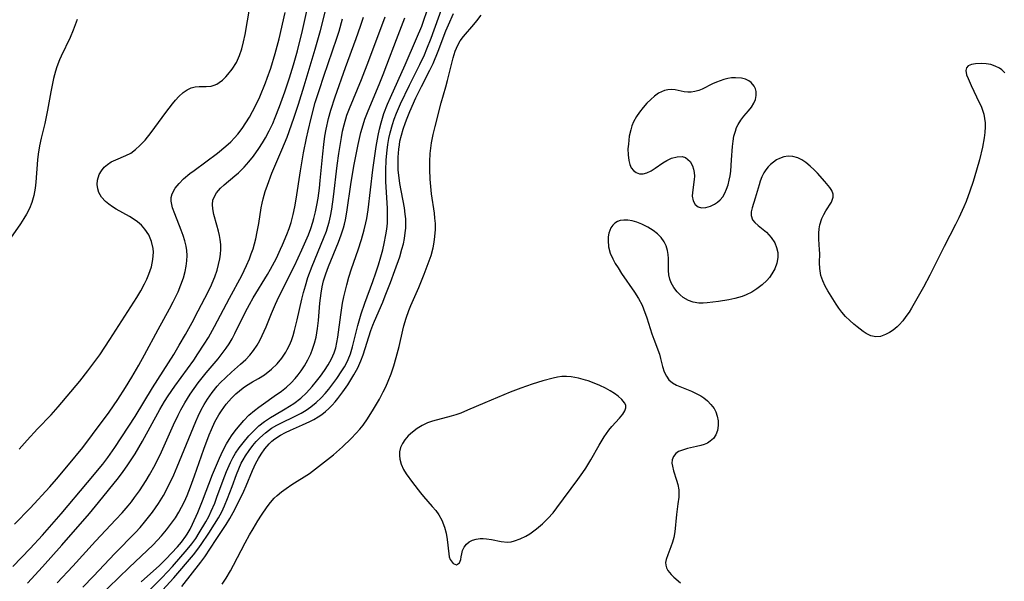
# Model space of a CAD drawing. Units: inches. Extents: x 2075757 to 2081246, y 217319 to 222764.
# Drawn here: x 2078906 to 2079018, y 218544 to 218608 of the extents above; entities that cross this region are included whole.
import ezdxf

# ---------------------------------------------------------------- set-up
doc = ezdxf.new("R2010")
doc.units = ezdxf.units.IN
doc.header["$MEASUREMENT"] = 0
doc.layers.add('c_21_T13S_R19E', color=210, linetype='Continuous')

msp = doc.modelspace()

# ---------------------------------------------------------------- linework, layer by layer
at = {"layer": 'c_21_T13S_R19E', "elevation": 840}
msp.add_lwpolyline([(2078929.17, 218544.15), (2078929.64, 218544.84), (2078930.13, 218545.65), (2078930.49, 218546.29), (2078931.8, 218548.85), (2078932.3, 218549.76), (2078932.7, 218550.45), (2078933.24, 218551.33), (2078933.65, 218551.98), (2078934.31, 218552.94), (2078934.69, 218553.44), (2078935.1, 218553.9), (2078935.45, 218554.23), (2078935.94, 218554.63), (2078936.45, 218555.01), (2078937.12, 218555.46), (2078939.11, 218556.73), (2078939.81, 218557.24), (2078941.83, 218558.86), (2078942.85, 218559.74), (2078943.83, 218560.69), (2078944.43, 218561.31), (2078944.83, 218561.76), (2078945.2, 218562.23), (2078945.69, 218562.94), (2078946.38, 218564.04), (2078947.06, 218565.18), (2078947.49, 218565.99), (2078947.78, 218566.59), (2078948.05, 218567.21), (2078948.39, 218568.07), (2078948.7, 218568.98), (2078948.97, 218569.9), (2078949.29, 218571.18), (2078949.71, 218573.03), (2078949.83, 218573.51), (2078950.1, 218574.39), (2078950.4, 218575.25), (2078950.64, 218575.84), (2078951.53, 218577.86), (2078952.15, 218579.4), (2078952.92, 218581.5), (2078953.17, 218582.37), (2078953.29, 218583.01), (2078953.37, 218583.66), (2078953.42, 218584.48), (2078953.41, 218585.16), (2078953.37, 218585.74), (2078953.3, 218586.32), (2078952.98, 218588.52), (2078952.89, 218589.36), (2078952.82, 218590.2), (2078952.78, 218591.29), (2078952.79, 218592.19), (2078952.83, 218593.09), (2078952.98, 218594.3), (2078953.16, 218595.25), (2078953.38, 218596.19), (2078954.09, 218598.86), (2078954.61, 218600.7), (2078954.8, 218601.42), (2078955.23, 218603.22), (2078955.43, 218603.99), (2078955.66, 218604.73), (2078955.96, 218605.42)], dxfattribs=at)
at = {"layer": 'c_21_T13S_R19E'}
for points in [[(2078922.42, 218543.47, 836), (2078923.68, 218544.85, 836), (2078925.93, 218547.49, 836), (2078926.41, 218548.11, 836), (2078926.81, 218548.66, 836), (2078927.67, 218549.94, 836), (2078928.33, 218550.97, 836), (2078928.77, 218551.69, 836), (2078929.14, 218552.38, 836), (2078929.45, 218553.05, 836), (2078929.8, 218553.87, 836), (2078930.33, 218555.23, 836), (2078930.81, 218556.59, 836), (2078931.08, 218557.27, 836), (2078931.36, 218557.9, 836), (2078931.56, 218558.29, 836), (2078931.83, 218558.74, 836), (2078932.24, 218559.33, 836), (2078932.68, 218559.9, 836), (2078933.06, 218560.35, 836), (2078933.45, 218560.78, 836), (2078934.1, 218561.36, 836), (2078934.81, 218561.87, 836), (2078935.4, 218562.22, 836), (2078936.02, 218562.53, 836), (2078937.33, 218563.16, 836), (2078938.17, 218563.6, 836), (2078938.74, 218563.93, 836), (2078939.28, 218564.3, 836), (2078939.88, 218564.78, 836), (2078940.45, 218565.33, 836), (2078940.89, 218565.81, 836), (2078941.3, 218566.31, 836), (2078942.21, 218567.53, 836), (2078942.8, 218568.41, 836), (2078943.07, 218568.86, 836), (2078943.3, 218569.27, 836), (2078943.5, 218569.69, 836), (2078943.76, 218570.32, 836), (2078944.01, 218571.13, 836), (2078944.59, 218573.55, 836), (2078944.98, 218574.89, 836), (2078945.39, 218576.1, 836), (2078946.32, 218578.57, 836), (2078946.66, 218579.54, 836), (2078946.94, 218580.43, 836), (2078947.2, 218581.34, 836), (2078947.43, 218582.15, 836), (2078947.6, 218582.86, 836), (2078947.79, 218583.85, 836), (2078947.9, 218584.52, 836), (2078947.96, 218585.19, 836), (2078947.98, 218585.74, 836), (2078947.96, 218586.87, 836), (2078947.8, 218589.91, 836), (2078947.79, 218591.17, 836), (2078947.84, 218592.39, 836), (2078947.94, 218593.49, 836), (2078948.03, 218594.12, 836), (2078948.14, 218594.8, 836), (2078948.29, 218595.47, 836), (2078948.54, 218596.4, 836), (2078948.74, 218597.02, 836), (2078949.01, 218597.71, 836), (2078949.46, 218598.75, 836), (2078950.49, 218600.88, 836), (2078951.66, 218603.24, 836), (2078952.17, 218604.33, 836), (2078952.46, 218605.01, 836), (2078952.94, 218606.21, 836), (2078954.61, 218610.89, 836)], [(2078905.42, 218546.14, 822), (2078907.39, 218548.2, 822), (2078908.78, 218549.73, 822), (2078910.9, 218552.15, 822), (2078913.9, 218555.69, 822), (2078915.64, 218557.8, 822), (2078916.21, 218558.54, 822), (2078916.99, 218559.66, 822), (2078919.31, 218563.21, 822), (2078921.28, 218566.46, 822), (2078923.68, 218570.26, 822), (2078924.32, 218571.32, 822), (2078925.02, 218572.53, 822), (2078925.78, 218573.9, 822), (2078926.47, 218575.2, 822), (2078927.22, 218576.65, 822), (2078927.85, 218577.92, 822), (2078928.34, 218579.07, 822), (2078928.61, 218579.85, 822), (2078928.79, 218580.5, 822), (2078928.93, 218581.14, 822), (2078929, 218581.67, 822), (2078929.04, 218582.19, 822), (2078929.03, 218582.75, 822), (2078928.97, 218583.31, 822), (2078928.89, 218583.8, 822), (2078928.78, 218584.28, 822), (2078928.6, 218584.94, 822), (2078928.24, 218586.18, 822), (2078928.11, 218586.83, 822), (2078928.08, 218587.32, 822), (2078928.14, 218587.79, 822), (2078928.3, 218588.22, 822), (2078928.54, 218588.62, 822), (2078929, 218589.16, 822), (2078929.41, 218589.54, 822), (2078930.64, 218590.56, 822), (2078931.04, 218590.91, 822), (2078931.68, 218591.54, 822), (2078932.22, 218592.14, 822), (2078932.73, 218592.79, 822), (2078933.37, 218593.67, 822), (2078933.77, 218594.3, 822), (2078934.13, 218594.9, 822), (2078934.54, 218595.7, 822), (2078934.93, 218596.51, 822), (2078935.21, 218597.18, 822), (2078935.71, 218598.45, 822), (2078936.3, 218600.11, 822), (2078936.84, 218601.7, 822), (2078937.31, 218603.18, 822), (2078937.76, 218604.79, 822), (2078938.32, 218607.08, 822), (2078938.93, 218609.83, 822)], [(2078906.11, 218559.48, 818), (2078907.02, 218560.51, 818), (2078908.2, 218561.79, 818), (2078909.74, 218563.41, 818), (2078910.57, 218564.32, 818), (2078913, 218567.21, 818), (2078913.91, 218568.38, 818), (2078914.49, 218569.16, 818), (2078915.27, 218570.23, 818), (2078916.42, 218571.94, 818), (2078919.49, 218576.74, 818), (2078919.95, 218577.5, 818), (2078920.36, 218578.27, 818), (2078920.63, 218578.82, 818), (2078920.87, 218579.37, 818), (2078921.15, 218580.22, 818), (2078921.32, 218581.06, 818), (2078921.37, 218581.89, 818), (2078921.34, 218582.3, 818), (2078921.16, 218583.1, 818), (2078920.85, 218583.85, 818), (2078920.41, 218584.51, 818), (2078920.01, 218584.94, 818), (2078919.56, 218585.33, 818), (2078919.08, 218585.67, 818), (2078918.65, 218585.93, 818), (2078917.15, 218586.79, 818), (2078916.71, 218587.06, 818), (2078916.3, 218587.35, 818), (2078915.93, 218587.66, 818), (2078915.49, 218588.14, 818), (2078915.18, 218588.67, 818), (2078915.05, 218589.08, 818), (2078914.99, 218589.58, 818), (2078915.03, 218590.08, 818), (2078915.22, 218590.71, 818), (2078915.46, 218591.15, 818), (2078915.79, 218591.55, 818), (2078916.16, 218591.87, 818), (2078916.58, 218592.14, 818), (2078917.1, 218592.4, 818), (2078918.23, 218592.87, 818), (2078918.8, 218593.16, 818), (2078919.34, 218593.55, 818), (2078919.85, 218594.01, 818), (2078920.43, 218594.62, 818), (2078921.13, 218595.49, 818), (2078922.79, 218597.78, 818), (2078923.53, 218598.74, 818), (2078923.89, 218599.17, 818), (2078924.26, 218599.57, 818), (2078924.77, 218600.05, 818), (2078925.2, 218600.36, 818), (2078925.65, 218600.58, 818), (2078926.11, 218600.69, 818), (2078926.57, 218600.72, 818), (2078927.38, 218600.72, 818), (2078927.93, 218600.77, 818), (2078928.28, 218600.87, 818), (2078928.57, 218601, 818), (2078928.84, 218601.16, 818), (2078929.23, 218601.46, 818), (2078929.6, 218601.81, 818), (2078929.83, 218602.07, 818), (2078930.32, 218602.68, 818), (2078930.8, 218603.46, 818), (2078931.16, 218604.25, 818), (2078931.42, 218605.01, 818), (2078931.63, 218605.82, 818), (2078931.8, 218606.62, 818), (2078932.32, 218609.73, 818)], [(2078905.61, 218550.97, 820), (2078907.39, 218552.8, 820), (2078909.61, 218555.21, 820), (2078910.35, 218556.06, 820), (2078911.74, 218557.71, 820), (2078913.35, 218559.67, 820), (2078914.47, 218561.14, 820), (2078916.35, 218563.69, 820), (2078917.33, 218565.14, 820), (2078918.21, 218566.51, 820), (2078918.92, 218567.68, 820), (2078919.71, 218569.03, 820), (2078920.36, 218570.21, 820), (2078921.9, 218573.08, 820), (2078923.21, 218575.44, 820), (2078923.63, 218576.23, 820), (2078924.17, 218577.38, 820), (2078924.51, 218578.18, 820), (2078924.79, 218578.98, 820), (2078924.98, 218579.68, 820), (2078925.11, 218580.29, 820), (2078925.18, 218580.91, 820), (2078925.21, 218581.52, 820), (2078925.18, 218582.07, 820), (2078925.1, 218582.58, 820), (2078924.95, 218583.17, 820), (2078924.75, 218583.79, 820), (2078924.53, 218584.4, 820), (2078923.81, 218586.23, 820), (2078923.55, 218586.94, 820), (2078923.38, 218587.7, 820), (2078923.38, 218588.09, 820), (2078923.49, 218588.52, 820), (2078923.83, 218589.15, 820), (2078924.29, 218589.71, 820), (2078924.8, 218590.21, 820), (2078925.53, 218590.82, 820), (2078926.01, 218591.19, 820), (2078928.64, 218593.13, 820), (2078929.61, 218593.94, 820), (2078930.16, 218594.44, 820), (2078930.58, 218594.88, 820), (2078930.97, 218595.32, 820), (2078931.45, 218595.94, 820), (2078931.89, 218596.59, 820), (2078932.29, 218597.25, 820), (2078932.64, 218597.89, 820), (2078932.98, 218598.54, 820), (2078933.45, 218599.55, 820), (2078934.12, 218601.14, 820), (2078934.32, 218601.67, 820), (2078934.71, 218602.8, 820), (2078935.22, 218604.47, 820), (2078935.66, 218606.14, 820), (2078936.36, 218609.14, 820)], [(2078907.06, 218544.27, 824), (2078908.77, 218546.11, 824), (2078910.98, 218548.59, 824), (2078914.11, 218552.18, 824), (2078915.15, 218553.42, 824), (2078917.4, 218556.23, 824), (2078917.95, 218556.96, 824), (2078918.41, 218557.61, 824), (2078918.86, 218558.27, 824), (2078919.3, 218558.97, 824), (2078920.14, 218560.39, 824), (2078922.11, 218564.01, 824), (2078922.65, 218564.92, 824), (2078923.05, 218565.54, 824), (2078923.8, 218566.64, 824), (2078925.95, 218569.61, 824), (2078926.43, 218570.31, 824), (2078927.15, 218571.41, 824), (2078927.62, 218572.18, 824), (2078928.33, 218573.44, 824), (2078930.03, 218576.67, 824), (2078931.43, 218579.25, 824), (2078931.96, 218580.36, 824), (2078932.28, 218581.12, 824), (2078932.5, 218581.7, 824), (2078932.7, 218582.28, 824), (2078932.86, 218582.84, 824), (2078933, 218583.4, 824), (2078933.17, 218584.21, 824), (2078933.34, 218585.13, 824), (2078933.62, 218586.94, 824), (2078933.72, 218587.45, 824), (2078933.84, 218587.96, 824), (2078934.08, 218588.78, 824), (2078934.33, 218589.5, 824), (2078934.85, 218590.86, 824), (2078935.98, 218593.52, 824), (2078936.56, 218594.95, 824), (2078937.07, 218596.35, 824), (2078937.38, 218597.24, 824), (2078937.87, 218598.73, 824), (2078938.51, 218600.78, 824), (2078939.77, 218604.97, 824), (2078940.36, 218607.1, 824), (2078940.88, 218609.19, 824)], [(2078913.34, 218543.8, 828), (2078914.55, 218545.04, 828), (2078917, 218547.61, 828), (2078919.35, 218550.02, 828), (2078919.87, 218550.59, 828), (2078920.38, 218551.18, 828), (2078920.83, 218551.74, 828), (2078921.27, 218552.31, 828), (2078921.95, 218553.31, 828), (2078922.51, 218554.23, 828), (2078923.06, 218555.25, 828), (2078923.68, 218556.56, 828), (2078924.07, 218557.47, 828), (2078926.18, 218562.65, 828), (2078926.45, 218563.26, 828), (2078926.8, 218563.97, 828), (2078927.14, 218564.57, 828), (2078927.51, 218565.16, 828), (2078928.04, 218565.92, 828), (2078928.62, 218566.65, 828), (2078928.96, 218567.02, 828), (2078929.59, 218567.65, 828), (2078930.25, 218568.25, 828), (2078931.27, 218569.15, 828), (2078931.86, 218569.7, 828), (2078932.33, 218570.18, 828), (2078932.75, 218570.69, 828), (2078933.16, 218571.3, 828), (2078933.47, 218571.85, 828), (2078933.75, 218572.41, 828), (2078934.18, 218573.38, 828), (2078934.8, 218574.9, 828), (2078935.25, 218575.97, 828), (2078935.63, 218576.8, 828), (2078937.39, 218580.32, 828), (2078938.25, 218582.15, 828), (2078938.98, 218583.86, 828), (2078939.26, 218584.57, 828), (2078939.5, 218585.29, 828), (2078939.62, 218585.71, 828), (2078939.8, 218586.47, 828), (2078939.96, 218587.24, 828), (2078940.09, 218588.02, 828), (2078940.24, 218589.18, 828), (2078940.33, 218590.02, 828), (2078940.61, 218593.05, 828), (2078940.73, 218594.13, 828), (2078940.87, 218595.08, 828), (2078941, 218595.86, 828), (2078941.26, 218597.07, 828), (2078941.52, 218598.02, 828), (2078942.02, 218599.54, 828), (2078943.21, 218602.89, 828), (2078944.43, 218606.18, 828), (2078944.92, 218607.58, 828), (2078945.24, 218608.6, 828)], [(2078915.1, 218542.62, 830), (2078918.61, 218546.04, 830), (2078920.65, 218547.95, 830), (2078921.33, 218548.61, 830), (2078922.29, 218549.63, 830), (2078922.88, 218550.33, 830), (2078923.44, 218551.07, 830), (2078923.87, 218551.69, 830), (2078924.26, 218552.33, 830), (2078924.57, 218552.89, 830), (2078924.9, 218553.55, 830), (2078925.2, 218554.22, 830), (2078925.6, 218555.22, 830), (2078926.05, 218556.46, 830), (2078927.1, 218559.49, 830), (2078927.71, 218561.11, 830), (2078927.96, 218561.71, 830), (2078928.37, 218562.58, 830), (2078928.82, 218563.41, 830), (2078929.11, 218563.86, 830), (2078929.65, 218564.59, 830), (2078930.23, 218565.27, 830), (2078930.73, 218565.77, 830), (2078931.14, 218566.13, 830), (2078931.56, 218566.47, 830), (2078931.95, 218566.74, 830), (2078932.63, 218567.15, 830), (2078933.32, 218567.54, 830), (2078933.99, 218567.95, 830), (2078934.79, 218568.57, 830), (2078935.43, 218569.2, 830), (2078935.96, 218569.83, 830), (2078936.42, 218570.53, 830), (2078936.58, 218570.81, 830), (2078936.83, 218571.32, 830), (2078937.05, 218571.85, 830), (2078937.24, 218572.4, 830), (2078937.42, 218572.97, 830), (2078937.72, 218574.21, 830), (2078938.23, 218576.53, 830), (2078938.43, 218577.3, 830), (2078938.64, 218578.07, 830), (2078938.94, 218579.01, 830), (2078939.42, 218580.3, 830), (2078940.72, 218583.43, 830), (2078941.04, 218584.29, 830), (2078941.2, 218584.79, 830), (2078941.34, 218585.3, 830), (2078941.5, 218585.99, 830), (2078941.65, 218586.76, 830), (2078941.85, 218588.19, 830), (2078942.25, 218591.73, 830), (2078942.44, 218593.12, 830), (2078942.74, 218594.93, 830), (2078942.88, 218595.66, 830), (2078943.06, 218596.38, 830), (2078943.37, 218597.45, 830), (2078943.65, 218598.21, 830), (2078945.01, 218601.52, 830), (2078945.86, 218603.67, 830), (2078947.7, 218608.65, 830)], [(2078919.58, 218542.08, 834), (2078922.34, 218544.87, 834), (2078922.99, 218545.55, 834), (2078923.54, 218546.15, 834), (2078925.23, 218548.07, 834), (2078925.76, 218548.74, 834), (2078926.19, 218549.35, 834), (2078926.59, 218549.97, 834), (2078927.33, 218551.22, 834), (2078927.66, 218551.85, 834), (2078927.95, 218552.44, 834), (2078928.34, 218553.34, 834), (2078928.6, 218554.03, 834), (2078929.31, 218555.96, 834), (2078929.68, 218556.95, 834), (2078930.13, 218557.96, 834), (2078930.41, 218558.51, 834), (2078930.72, 218559.04, 834), (2078931.12, 218559.64, 834), (2078931.56, 218560.22, 834), (2078932.22, 218561, 834), (2078932.77, 218561.59, 834), (2078933.36, 218562.14, 834), (2078934, 218562.64, 834), (2078934.67, 218563.09, 834), (2078935.12, 218563.36, 834), (2078936.36, 218564.07, 834), (2078937.33, 218564.68, 834), (2078938.12, 218565.3, 834), (2078938.76, 218565.9, 834), (2078939.42, 218566.62, 834), (2078939.92, 218567.21, 834), (2078940.35, 218567.78, 834), (2078940.8, 218568.43, 834), (2078941.22, 218569.08, 834), (2078941.6, 218569.76, 834), (2078941.91, 218570.46, 834), (2078942.09, 218571.01, 834), (2078942.22, 218571.6, 834), (2078942.32, 218572.21, 834), (2078942.66, 218574.75, 834), (2078942.88, 218576.09, 834), (2078943.01, 218576.81, 834), (2078943.34, 218578.18, 834), (2078943.58, 218579.04, 834), (2078943.89, 218580, 834), (2078944.64, 218582.14, 834), (2078945.03, 218583.32, 834), (2078945.33, 218584.42, 834), (2078945.52, 218585.24, 834), (2078945.61, 218585.73, 834), (2078945.76, 218586.7, 834), (2078946.32, 218591.25, 834), (2078946.69, 218593.92, 834), (2078946.91, 218595.14, 834), (2078947.06, 218595.87, 834), (2078947.24, 218596.59, 834), (2078947.57, 218597.65, 834), (2078947.98, 218598.71, 834), (2078948.3, 218599.46, 834), (2078949.97, 218603.19, 834), (2078951.27, 218606.17, 834), (2078951.86, 218607.58, 834), (2078952.11, 218608.26, 834), (2078952.44, 218609.24, 834)], [(2078919.99, 218544.41, 832), (2078922.06, 218546.27, 832), (2078922.77, 218546.97, 832), (2078924.1, 218548.4, 832), (2078924.55, 218548.92, 832), (2078925.06, 218549.59, 832), (2078925.22, 218549.84, 832), (2078925.54, 218550.39, 832), (2078925.83, 218550.97, 832), (2078926.44, 218552.3, 832), (2078926.97, 218553.62, 832), (2078928.09, 218556.6, 832), (2078928.87, 218558.47, 832), (2078929.25, 218559.29, 832), (2078929.67, 218560.08, 832), (2078929.99, 218560.6, 832), (2078930.34, 218561.11, 832), (2078930.83, 218561.78, 832), (2078931.22, 218562.27, 832), (2078931.64, 218562.74, 832), (2078932.23, 218563.35, 832), (2078932.86, 218563.89, 832), (2078933.36, 218564.28, 832), (2078933.89, 218564.66, 832), (2078935.1, 218565.5, 832), (2078935.92, 218566.09, 832), (2078936.49, 218566.55, 832), (2078937.02, 218567.04, 832), (2078937.48, 218567.52, 832), (2078937.83, 218567.94, 832), (2078938.16, 218568.39, 832), (2078938.54, 218568.96, 832), (2078938.92, 218569.64, 832), (2078939.26, 218570.34, 832), (2078939.46, 218570.85, 832), (2078939.68, 218571.53, 832), (2078939.86, 218572.23, 832), (2078940.03, 218573.2, 832), (2078940.13, 218574.13, 832), (2078940.28, 218576.09, 832), (2078940.43, 218577.23, 832), (2078940.55, 218577.94, 832), (2078940.72, 218578.64, 832), (2078940.96, 218579.44, 832), (2078941.26, 218580.24, 832), (2078942.41, 218583.02, 832), (2078942.72, 218583.84, 832), (2078942.98, 218584.67, 832), (2078943.09, 218585.06, 832), (2078943.21, 218585.58, 832), (2078943.37, 218586.42, 832), (2078943.85, 218589.86, 832), (2078944.18, 218591.86, 832), (2078944.64, 218594.14, 832), (2078944.96, 218595.48, 832), (2078945.2, 218596.35, 832), (2078945.41, 218597.01, 832), (2078945.76, 218597.94, 832), (2078947.02, 218600.95, 832), (2078947.47, 218602.07, 832), (2078947.91, 218603.2, 832), (2078948.99, 218606.08, 832), (2078949.96, 218608.52, 832)], [(2078924.61, 218543.89, 838), (2078926.75, 218546.63, 838), (2078927.2, 218547.24, 838), (2078928.49, 218549.22, 838), (2078929.63, 218550.93, 838), (2078930.05, 218551.61, 838), (2078930.44, 218552.3, 838), (2078931.32, 218554.01, 838), (2078931.66, 218554.72, 838), (2078931.92, 218555.32, 838), (2078932.62, 218557.06, 838), (2078933, 218557.88, 838), (2078933.3, 218558.41, 838), (2078933.62, 218558.92, 838), (2078934.05, 218559.53, 838), (2078934.52, 218560.09, 838), (2078934.85, 218560.4, 838), (2078935.19, 218560.68, 838), (2078935.82, 218561.09, 838), (2078936.38, 218561.38, 838), (2078936.96, 218561.65, 838), (2078938.31, 218562.24, 838), (2078939.16, 218562.63, 838), (2078939.62, 218562.88, 838), (2078940.08, 218563.15, 838), (2078940.51, 218563.44, 838), (2078940.92, 218563.76, 838), (2078941.31, 218564.11, 838), (2078941.69, 218564.49, 838), (2078942.02, 218564.87, 838), (2078942.35, 218565.26, 838), (2078942.91, 218566.02, 838), (2078943.45, 218566.8, 838), (2078944.15, 218567.93, 838), (2078944.59, 218568.74, 838), (2078944.94, 218569.54, 838), (2078945.2, 218570.21, 838), (2078946.09, 218572.98, 838), (2078946.31, 218573.57, 838), (2078946.5, 218574.06, 838), (2078947.44, 218576.22, 838), (2078947.72, 218576.91, 838), (2078948.32, 218578.45, 838), (2078948.82, 218579.82, 838), (2078949.36, 218581.36, 838), (2078949.62, 218582.22, 838), (2078949.78, 218582.84, 838), (2078949.9, 218583.45, 838), (2078950, 218584.08, 838), (2078950.05, 218584.62, 838), (2078950.06, 218585.16, 838), (2078950.05, 218585.69, 838), (2078950, 218586.22, 838), (2078949.91, 218586.94, 838), (2078949.38, 218589.71, 838), (2078949.25, 218590.63, 838), (2078949.2, 218591.21, 838), (2078949.17, 218591.8, 838), (2078949.18, 218592.7, 838), (2078949.25, 218593.59, 838), (2078949.32, 218594.09, 838), (2078949.39, 218594.49, 838), (2078949.55, 218595.19, 838), (2078949.75, 218595.87, 838), (2078950.01, 218596.63, 838), (2078950.2, 218597.11, 838), (2078950.52, 218597.87, 838), (2078951.21, 218599.42, 838), (2078951.84, 218600.72, 838), (2078952.8, 218602.58, 838), (2078953.17, 218603.35, 838), (2078953.73, 218604.74, 838), (2078954.62, 218607.07, 838), (2078954.9, 218607.72, 838), (2078955.47, 218609.01, 838)], [(2078955.96, 218605.42, 840), (2078956.24, 218605.92, 840), (2078956.61, 218606.42, 840), (2078957.8, 218607.77, 840), (2078958.14, 218608.19, 840), (2078958.63, 218608.85, 840)], [(2078912.72, 218608.35, 818), (2078912.5, 218607.73, 818), (2078912.26, 218607.11, 818), (2078911.9, 218606.29, 818), (2078910.89, 218604.18, 818), (2078910.7, 218603.74, 818), (2078910.42, 218602.97, 818), (2078910.26, 218602.45, 818), (2078910.04, 218601.62, 818), (2078909.72, 218600.12, 818), (2078909.35, 218598.03, 818), (2078909.2, 218597.26, 818), (2078909.03, 218596.51, 818), (2078908.62, 218594.86, 818), (2078908.43, 218593.99, 818), (2078908.29, 218593.03, 818), (2078908.22, 218592.38, 818), (2078908.03, 218589.86, 818), (2078907.95, 218589.16, 818), (2078907.79, 218588.32, 818), (2078907.56, 218587.52, 818), (2078907.29, 218586.85, 818), (2078906.95, 218586.2, 818), (2078906.67, 218585.73, 818), (2078906.26, 218585.12, 818), (2078902.96, 218580.43, 818)], [(2078910.45, 218544.28, 826), (2078912.22, 218546.17, 826), (2078914.79, 218549.03, 826), (2078917.1, 218551.48, 826), (2078917.82, 218552.26, 826), (2078918.51, 218553.06, 826), (2078918.88, 218553.52, 826), (2078919.24, 218553.98, 826), (2078919.79, 218554.74, 826), (2078920.55, 218555.92, 826), (2078920.95, 218556.58, 826), (2078921.57, 218557.71, 826), (2078922.29, 218559.17, 826), (2078923.66, 218562.24, 826), (2078924.19, 218563.37, 826), (2078924.49, 218563.96, 826), (2078924.94, 218564.75, 826), (2078925.57, 218565.73, 826), (2078926.47, 218567.02, 826), (2078927.38, 218568.18, 826), (2078928.72, 218569.77, 826), (2078929.31, 218570.52, 826), (2078929.65, 218570.99, 826), (2078929.97, 218571.48, 826), (2078930.31, 218572.05, 826), (2078930.62, 218572.63, 826), (2078931.84, 218575.1, 826), (2078932.28, 218575.94, 826), (2078932.72, 218576.71, 826), (2078934.34, 218579.34, 826), (2078934.69, 218579.95, 826), (2078935.35, 218581.21, 826), (2078935.83, 218582.21, 826), (2078936.06, 218582.73, 826), (2078936.55, 218583.91, 826), (2078936.8, 218584.58, 826), (2078937.02, 218585.26, 826), (2078937.26, 218586.17, 826), (2078937.45, 218587.04, 826), (2078937.61, 218587.91, 826), (2078938.1, 218591.13, 826), (2078938.44, 218593.17, 826), (2078938.77, 218594.86, 826), (2078938.95, 218595.67, 826), (2078939.29, 218597.13, 826), (2078939.77, 218598.89, 826), (2078940.23, 218600.39, 826), (2078940.73, 218601.9, 826), (2078942.21, 218606.2, 826), (2078942.47, 218607.02, 826), (2078942.87, 218608.41, 826)], [(2079018.11, 218602.28, 840), (2079017.77, 218602.62, 840), (2079017.51, 218602.81, 840), (2079017.03, 218603.05, 840), (2079016.52, 218603.21, 840), (2079015.99, 218603.31, 840), (2079015.47, 218603.34, 840), (2079014.78, 218603.31, 840), (2079014.32, 218603.22, 840), (2079013.96, 218603.06, 840), (2079013.75, 218602.83, 840), (2079013.67, 218602.54, 840), (2079013.76, 218602.06, 840), (2079013.94, 218601.62, 840), (2079014.28, 218600.83, 840), (2079015.22, 218598.91, 840), (2079015.42, 218598.47, 840), (2079015.59, 218598.02, 840), (2079015.73, 218597.57, 840), (2079015.82, 218597.09, 840), (2079015.87, 218596.61, 840), (2079015.88, 218596.12, 840), (2079015.85, 218595.51, 840), (2079015.78, 218594.89, 840), (2079015.6, 218593.81, 840), (2079015.24, 218592.37, 840), (2079014.9, 218591.2, 840), (2079014.51, 218589.92, 840), (2079014.15, 218588.82, 840), (2079013.72, 218587.64, 840), (2079013.47, 218587.03, 840), (2079012.9, 218585.79, 840), (2079012.53, 218585.04, 840), (2079011.22, 218582.54, 840), (2079010.03, 218580.09, 840), (2079009.6, 218579.26, 840), (2079008.86, 218577.91, 840), (2079007.52, 218575.53, 840), (2079007.25, 218575.08, 840), (2079006.89, 218574.56, 840), (2079006.52, 218574.07, 840), (2079006.12, 218573.62, 840), (2079005.87, 218573.38, 840), (2079005.44, 218573.03, 840), (2079005, 218572.74, 840), (2079004.55, 218572.51, 840), (2079004, 218572.31, 840), (2079003.45, 218572.26, 840), (2079002.91, 218572.38, 840), (2079002.37, 218572.64, 840), (2079002.04, 218572.85, 840), (2079001.33, 218573.38, 840), (2079000.95, 218573.69, 840), (2079000.49, 218574.11, 840), (2079000.03, 218574.57, 840), (2078999.6, 218575.05, 840), (2078999.26, 218575.51, 840), (2078998.94, 218575.98, 840), (2078998.02, 218577.49, 840), (2078997.72, 218578.01, 840), (2078997.43, 218578.62, 840), (2078997.22, 218579.25, 840), (2078997.09, 218580.02, 840), (2078997.07, 218580.67, 840), (2078997.09, 218581.75, 840), (2078997.08, 218582.17, 840), (2078997, 218583.35, 840), (2078996.99, 218584.06, 840), (2078997.02, 218584.53, 840), (2078997.1, 218584.99, 840), (2078997.33, 218585.7, 840), (2078997.54, 218586.17, 840), (2078997.79, 218586.6, 840), (2078998.41, 218587.58, 840), (2078998.62, 218588.13, 840), (2078998.62, 218588.48, 840), (2078998.45, 218588.89, 840), (2078998.22, 218589.25, 840), (2078997.67, 218589.92, 840), (2078996.82, 218590.87, 840), (2078996.46, 218591.24, 840), (2078995.99, 218591.67, 840), (2078995.51, 218592.07, 840), (2078995.05, 218592.37, 840), (2078994.59, 218592.61, 840), (2078994.04, 218592.78, 840), (2078993.49, 218592.8, 840), (2078993.01, 218592.72, 840), (2078992.53, 218592.55, 840), (2078992.17, 218592.37, 840), (2078991.82, 218592.13, 840), (2078991.51, 218591.87, 840), (2078991.23, 218591.58, 840), (2078990.97, 218591.26, 840), (2078990.75, 218590.91, 840), (2078990.52, 218590.44, 840), (2078990.33, 218589.95, 840), (2078990.2, 218589.55, 840), (2078989.76, 218588.03, 840), (2078989.41, 218586.94, 840), (2078989.29, 218586.47, 840), (2078989.28, 218586.06, 840), (2078989.46, 218585.57, 840), (2078989.72, 218585.25, 840), (2078990.1, 218584.91, 840), (2078991.04, 218584.15, 840), (2078991.58, 218583.57, 840), (2078991.97, 218582.95, 840), (2078992.19, 218582.42, 840), (2078992.31, 218581.86, 840), (2078992.32, 218581.28, 840), (2078992.2, 218580.62, 840), (2078991.98, 218580.01, 840), (2078991.66, 218579.42, 840), (2078991.37, 218579.01, 840), (2078991.09, 218578.68, 840), (2078990.55, 218578.17, 840), (2078989.95, 218577.71, 840), (2078989.36, 218577.34, 840), (2078988.72, 218577.02, 840), (2078988.29, 218576.85, 840), (2078987.45, 218576.61, 840), (2078986.75, 218576.46, 840), (2078985.6, 218576.29, 840), (2078984.31, 218576.12, 840), (2078983.83, 218576.09, 840), (2078983.36, 218576.09, 840), (2078982.71, 218576.19, 840), (2078982.18, 218576.38, 840), (2078981.57, 218576.74, 840), (2078981.22, 218577.03, 840), (2078980.9, 218577.37, 840), (2078980.52, 218577.86, 840), (2078980.22, 218578.39, 840), (2078980.05, 218578.83, 840), (2078979.95, 218579.3, 840), (2078979.91, 218579.82, 840), (2078979.91, 218581.16, 840), (2078979.88, 218581.62, 840), (2078979.8, 218582.08, 840), (2078979.65, 218582.59, 840), (2078979.42, 218583.06, 840), (2078979.08, 218583.54, 840), (2078978.66, 218583.96, 840), (2078978.18, 218584.34, 840), (2078977.55, 218584.74, 840), (2078976.88, 218585.07, 840), (2078976.29, 218585.3, 840), (2078975.79, 218585.44, 840), (2078975.28, 218585.52, 840), (2078974.81, 218585.54, 840), (2078974.43, 218585.49, 840), (2078974.09, 218585.38, 840), (2078973.81, 218585.2, 840), (2078973.57, 218584.97, 840), (2078973.36, 218584.67, 840), (2078973.12, 218584.06, 840), (2078973.05, 218583.64, 840), (2078973.03, 218583.2, 840), (2078973.09, 218582.5, 840), (2078973.29, 218581.79, 840), (2078973.59, 218581.13, 840), (2078973.86, 218580.61, 840), (2078974.17, 218580.09, 840), (2078974.56, 218579.47, 840), (2078976.05, 218577.34, 840), (2078976.51, 218576.63, 840), (2078976.9, 218575.86, 840), (2078977.08, 218575.43, 840), (2078977.45, 218574.41, 840), (2078978.01, 218572.6, 840), (2078978.23, 218571.98, 840), (2078978.87, 218570.3, 840), (2078979.01, 218569.81, 840), (2078979.24, 218568.87, 840), (2078979.41, 218568.3, 840), (2078979.66, 218567.78, 840), (2078979.95, 218567.38, 840), (2078980.36, 218567.04, 840), (2078980.83, 218566.78, 840), (2078981.39, 218566.53, 840), (2078982.5, 218566.08, 840), (2078983.19, 218565.76, 840), (2078983.56, 218565.54, 840), (2078983.92, 218565.31, 840), (2078984.35, 218564.97, 840), (2078984.73, 218564.58, 840), (2078985.08, 218564.1, 840), (2078985.27, 218563.74, 840), (2078985.45, 218563.23, 840), (2078985.54, 218562.7, 840), (2078985.56, 218562.18, 840), (2078985.47, 218561.62, 840), (2078985.28, 218561.11, 840), (2078985, 218560.71, 840), (2078984.65, 218560.38, 840), (2078984.32, 218560.18, 840), (2078983.96, 218560.03, 840), (2078983.58, 218559.91, 840), (2078983.09, 218559.78, 840), (2078982.08, 218559.55, 840), (2078981.5, 218559.39, 840), (2078981.04, 218559.21, 840), (2078980.73, 218559, 840), (2078980.47, 218558.67, 840), (2078980.32, 218558.27, 840), (2078980.3, 218557.9, 840), (2078980.34, 218557.54, 840), (2078980.49, 218557.01, 840), (2078980.83, 218555.98, 840), (2078980.97, 218555.49, 840), (2078981.06, 218554.87, 840), (2078981.06, 218554.04, 840), (2078980.98, 218553.28, 840), (2078980.81, 218552.07, 840), (2078980.61, 218550.08, 840), (2078980.5, 218549.46, 840), (2078980.36, 218548.9, 840), (2078980.18, 218548.38, 840), (2078979.81, 218547.47, 840), (2078979.63, 218546.94, 840), (2078979.58, 218546.61, 840), (2078979.6, 218546.29, 840), (2078979.68, 218545.98, 840), (2078979.84, 218545.69, 840), (2078980.21, 218545.24, 840), (2078980.52, 218544.95, 840), (2078981.27, 218544.31, 840)]]:
    msp.add_polyline3d(points, dxfattribs=at)
for points in [[(2078987.08, 218592.39, 840), (2078987.18, 218593.92, 840), (2078987.25, 218594.5, 840), (2078987.34, 218595.06, 840), (2078987.5, 218595.66, 840), (2078987.63, 218596.05, 840), (2078987.81, 218596.41, 840), (2078988.11, 218596.9, 840), (2078988.46, 218597.34, 840), (2078988.99, 218597.96, 840), (2078989.33, 218598.37, 840), (2078989.6, 218598.81, 840), (2078989.79, 218599.25, 840), (2078989.87, 218599.7, 840), (2078989.86, 218600.15, 840), (2078989.78, 218600.47, 840), (2078989.63, 218600.77, 840), (2078989.3, 218601.16, 840), (2078989.03, 218601.35, 840), (2078988.64, 218601.54, 840), (2078988.2, 218601.66, 840), (2078987.52, 218601.71, 840), (2078987.08, 218601.69, 840), (2078986.64, 218601.62, 840), (2078986.2, 218601.52, 840), (2078985.76, 218601.38, 840), (2078985.34, 218601.22, 840), (2078984.92, 218601.04, 840), (2078983.72, 218600.43, 840), (2078983.34, 218600.26, 840), (2078982.91, 218600.14, 840), (2078982.49, 218600.07, 840), (2078982.09, 218600.07, 840), (2078981.7, 218600.12, 840), (2078980.68, 218600.33, 840), (2078980.25, 218600.37, 840), (2078979.84, 218600.35, 840), (2078979.44, 218600.26, 840), (2078979.11, 218600.13, 840), (2078978.78, 218599.95, 840), (2078978.31, 218599.61, 840), (2078977.88, 218599.23, 840), (2078977.45, 218598.81, 840), (2078977.01, 218598.32, 840), (2078976.59, 218597.81, 840), (2078976.25, 218597.32, 840), (2078975.92, 218596.7, 840), (2078975.75, 218596.26, 840), (2078975.61, 218595.79, 840), (2078975.45, 218595.08, 840), (2078975.39, 218594.63, 840), (2078975.34, 218594.18, 840), (2078975.3, 218593.63, 840), (2078975.31, 218592.96, 840), (2078975.38, 218592.31, 840), (2078975.5, 218591.84, 840), (2078975.67, 218591.46, 840), (2078975.91, 218591.16, 840), (2078976.22, 218590.93, 840), (2078976.59, 218590.81, 840), (2078977.01, 218590.81, 840), (2078977.44, 218590.92, 840), (2078977.92, 218591.15, 840), (2078978.4, 218591.45, 840), (2078979.26, 218592.05, 840), (2078979.7, 218592.31, 840), (2078980.23, 218592.56, 840), (2078980.87, 218592.73, 840), (2078981.46, 218592.75, 840), (2078981.83, 218592.64, 840), (2078982.37, 218592.18, 840), (2078982.64, 218591.7, 840), (2078982.75, 218591.33, 840), (2078982.82, 218590.93, 840), (2078982.84, 218590.54, 840), (2078982.82, 218590.15, 840), (2078982.62, 218588.69, 840), (2078982.61, 218588.25, 840), (2078982.71, 218587.74, 840), (2078982.94, 218587.31, 840), (2078983.29, 218587.03, 840), (2078983.66, 218586.94, 840), (2078984.15, 218586.98, 840), (2078984.68, 218587.13, 840), (2078985.12, 218587.34, 840), (2078985.46, 218587.56, 840), (2078985.78, 218587.84, 840), (2078986.06, 218588.19, 840), (2078986.31, 218588.61, 840), (2078986.51, 218589.05, 840), (2078986.67, 218589.54, 840), (2078986.81, 218590.07, 840), (2078986.91, 218590.58, 840), (2078986.98, 218591.1, 840), (2078987.04, 218591.74, 840)], [(2078956.34, 218547.25, 840), (2078956.41, 218547.6, 840), (2078956.5, 218547.95, 840), (2078956.68, 218548.34, 840), (2078956.95, 218548.69, 840), (2078957.27, 218548.95, 840), (2078957.64, 218549.15, 840), (2078958.05, 218549.26, 840), (2078958.49, 218549.32, 840), (2078958.86, 218549.32, 840), (2078959.23, 218549.3, 840), (2078959.81, 218549.2, 840), (2078960.89, 218548.98, 840), (2078961.61, 218548.93, 840), (2078962.01, 218548.97, 840), (2078962.41, 218549.06, 840), (2078963.05, 218549.28, 840), (2078963.68, 218549.59, 840), (2078964.15, 218549.87, 840), (2078964.92, 218550.43, 840), (2078965.58, 218551, 840), (2078966.19, 218551.61, 840), (2078966.78, 218552.26, 840), (2078967.23, 218552.81, 840), (2078969.61, 218556.03, 840), (2078970.18, 218556.83, 840), (2078970.5, 218557.32, 840), (2078971.06, 218558.26, 840), (2078972.01, 218559.96, 840), (2078972.61, 218560.91, 840), (2078973.13, 218561.64, 840), (2078973.46, 218562.05, 840), (2078974.35, 218563.03, 840), (2078974.7, 218563.45, 840), (2078974.96, 218563.84, 840), (2078975.06, 218564.17, 840), (2078975.04, 218564.49, 840), (2078974.92, 218564.76, 840), (2078974.61, 218565.14, 840), (2078974.19, 218565.52, 840), (2078973.76, 218565.83, 840), (2078973.28, 218566.14, 840), (2078972.73, 218566.44, 840), (2078972.11, 218566.73, 840), (2078971.46, 218567, 840), (2078970.79, 218567.24, 840), (2078970.49, 218567.34, 840), (2078969.66, 218567.57, 840), (2078968.83, 218567.72, 840), (2078968.31, 218567.76, 840), (2078967.79, 218567.75, 840), (2078967.28, 218567.68, 840), (2078966.78, 218567.57, 840), (2078965.62, 218567.26, 840), (2078964.4, 218566.87, 840), (2078963.11, 218566.42, 840), (2078961.91, 218565.96, 840), (2078959.03, 218564.77, 840), (2078957.08, 218563.92, 840), (2078956.29, 218563.6, 840), (2078955.74, 218563.4, 840), (2078955.19, 218563.23, 840), (2078953.07, 218562.68, 840), (2078952.52, 218562.48, 840), (2078951.92, 218562.19, 840), (2078951.35, 218561.83, 840), (2078950.82, 218561.43, 840), (2078950.34, 218561, 840), (2078949.95, 218560.55, 840), (2078949.67, 218560.12, 840), (2078949.47, 218559.66, 840), (2078949.35, 218559.18, 840), (2078949.32, 218558.77, 840), (2078949.36, 218558.35, 840), (2078949.53, 218557.77, 840), (2078949.81, 218557.18, 840), (2078950.11, 218556.7, 840), (2078950.82, 218555.69, 840), (2078951.71, 218554.52, 840), (2078952.05, 218554.1, 840), (2078953.06, 218552.97, 840), (2078953.45, 218552.5, 840), (2078953.8, 218552.02, 840), (2078954.14, 218551.41, 840), (2078954.45, 218550.63, 840), (2078954.64, 218549.93, 840), (2078954.75, 218549.23, 840), (2078954.93, 218547.59, 840), (2078955, 218547.24, 840), (2078955.11, 218546.94, 840), (2078955.42, 218546.5, 840), (2078955.83, 218546.32, 840), (2078956.16, 218546.57, 840), (2078956.29, 218546.95, 840)]]:
    msp.add_polyline3d(points, close=True, dxfattribs=at)

doc.saveas('drawing.dxf')
